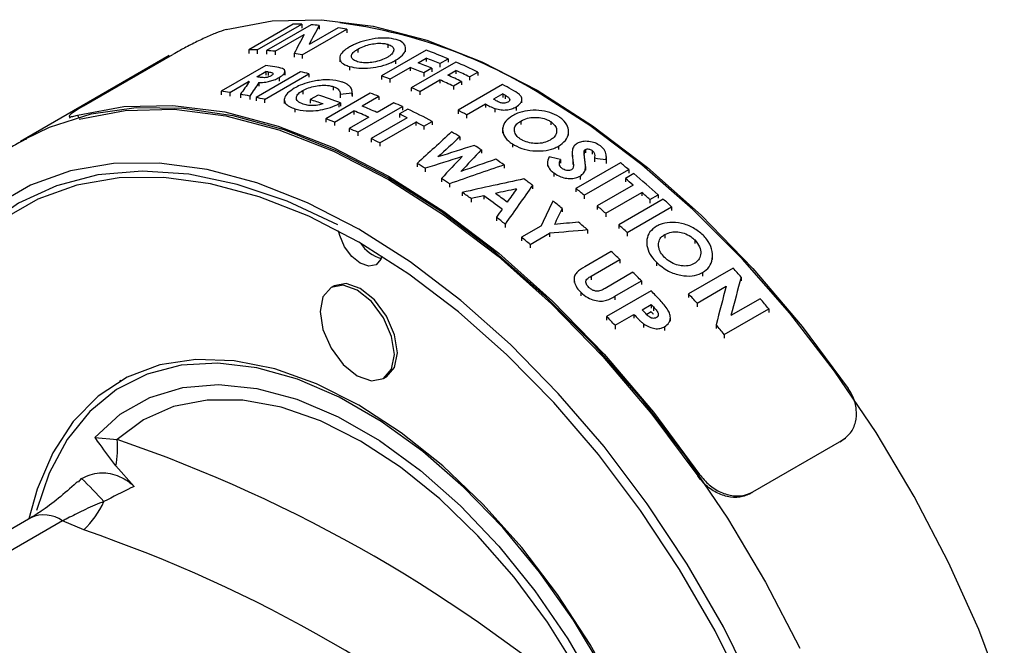
# Model space of a CAD drawing. Units: millimetres. Extents: x 5 to 415, y 5 to 292.
# Drawn here: x 302 to 305, y 216 to 218 of the extents above; entities that cross this region are included whole.
import ezdxf

# ---------------------------------------------------------------- set-up
doc = ezdxf.new("R2010")
doc.units = ezdxf.units.MM

msp = doc.modelspace()

# ---------------------------------------------------------------- linework, layer by layer
at = {"color": 7, "linetype": 'Continuous', "lineweight": 25}
for p, q in [((303.2085, 218.0664), (303.0674, 217.985)), ((303.0941, 217.9842), (303.2351, 218.0656)), ((303.2649, 218.0639), (303.1238, 217.9825)), ((303.2351, 218.0656), (303.2351, 218.0536)), ((303.2906, 218.0619), (303.2906, 218.05)), ((303.1507, 217.9803), (303.2432, 218.0337)), ((303.2369, 217.969), (303.378, 218.0505)), ((303.3511, 218.0547), (303.2583, 218.0011)), ((303.378, 218.0505), (303.378, 218.0389)), ((303.5079, 218.0024), (303.5079, 217.9912)), ((302.5441, 217.8067), (302.8269, 217.97)), ((303.0674, 217.985), (303.0674, 217.9729)), ((303.0941, 217.9842), (303.0941, 217.9722)), ((303.1238, 217.9825), (303.1238, 217.9706)), ((303.1507, 217.9803), (303.1507, 217.9685)), ((303.2111, 217.973), (303.2111, 217.9614)), ((303.2369, 217.969), (303.2369, 217.9575)), ((303.4134, 217.9871), (303.4134, 217.9758)), ((303.6296, 217.9833), (303.4885, 217.9018)), ((303.5642, 217.9781), (303.5642, 217.9891)), ((302.8153, 217.9664), (302.3439, 217.6943)), ((303.3557, 217.958), (303.3557, 217.9465)), ((303.5329, 217.9514), (303.5329, 217.9403)), ((303.7239, 217.9459), (303.5828, 217.8645)), ((303.6044, 217.9435), (303.63, 217.9583)), ((303.63, 217.9583), (303.63, 217.9472)), ((303.6735, 217.941), (303.6996, 217.9562)), ((303.6735, 217.941), (303.6735, 217.93)), ((303.6996, 217.9562), (303.6996, 217.9452)), ((303.121, 217.9346), (302.9799, 217.8532)), ((303.2315, 217.9152), (303.0904, 217.8338)), ((303.0927, 217.899), (303.1216, 217.9157)), ((303.1171, 217.8276), (303.2582, 217.909)), ((303.1216, 217.9157), (303.1216, 217.9041)), ((303.1822, 217.9048), (303.1822, 217.9162)), ((303.2582, 217.909), (303.2582, 217.8977)), ((303.3865, 217.9319), (303.3865, 217.9206)), ((303.5151, 217.8919), (303.5786, 217.9286)), ((303.5786, 217.9286), (303.5786, 217.9176)), ((303.6479, 217.9263), (303.6221, 217.9114)), ((303.6221, 217.9114), (303.6221, 217.9004)), ((303.6479, 217.9263), (303.6479, 217.9153)), ((303.6987, 217.9043), (303.7243, 217.9191)), ((303.7243, 217.9191), (303.7243, 217.9082)), ((303.7677, 217.899), (303.7939, 217.9141)), ((303.7939, 217.9141), (303.7939, 217.9032)), ((303.0068, 217.8494), (303.0666, 217.8839)), ((303.0666, 217.8839), (303.0666, 217.88)), ((303.0997, 217.8806), (303.0997, 217.8691)), ((303.1639, 217.8972), (303.1639, 217.8857)), ((303.4885, 217.9018), (303.4885, 217.8908)), ((303.5151, 217.8919), (303.5151, 217.8809)), ((303.6094, 217.8528), (303.6729, 217.8894)), ((303.6729, 217.8894), (303.6729, 217.8785)), ((303.7421, 217.8842), (303.7164, 217.8693)), ((303.8721, 217.8745), (303.731, 217.793)), ((303.7421, 217.8842), (303.7421, 217.8733)), ((303.7677, 217.899), (303.7677, 217.888)), ((302.9799, 217.8532), (302.9799, 217.8415)), ((303.0068, 217.8494), (303.0068, 217.8378)), ((303.041, 217.8437), (303.041, 217.8322)), ((303.2383, 217.8554), (303.2383, 217.8442)), ((303.4527, 217.8476), (303.3116, 217.7662)), ((303.3347, 217.8682), (303.3347, 217.857)), ((303.3575, 217.8433), (303.3575, 217.8322)), ((303.3951, 217.8473), (303.3951, 217.8363)), ((303.3952, 217.8394), (303.3952, 217.8504)), ((303.5828, 217.8645), (303.5828, 217.8535)), ((303.6094, 217.8528), (303.6094, 217.8418)), ((303.7164, 217.8693), (303.7164, 217.8584)), ((303.8727, 217.8447), (303.8438, 217.8281)), ((303.8727, 217.8447), (303.8727, 217.8338)), ((303.0704, 217.838), (303.0704, 217.8266)), ((303.0904, 217.8338), (303.0904, 217.8224)), ((303.1171, 217.8276), (303.1171, 217.8163)), ((303.1798, 217.8263), (303.1798, 217.8149)), ((303.2875, 217.8412), (303.2622, 217.8267)), ((303.2622, 217.8267), (303.2622, 217.8155)), ((303.3585, 217.8169), (303.3527, 217.8134)), ((303.3527, 217.8134), (303.3527, 217.8023)), ((303.3585, 217.8169), (303.3585, 217.8058)), ((303.48, 217.8368), (303.4268, 217.806)), ((303.5271, 217.8168), (303.474, 217.786)), ((303.48, 217.8368), (303.48, 217.8258)), ((303.7579, 217.7784), (303.8176, 217.8129)), ((303.8176, 217.8129), (303.8176, 217.8021)), ((303.8945, 217.8293), (303.8945, 217.8246)), ((303.9334, 217.8162), (303.9334, 217.8302)), ((303.2133, 217.7976), (303.2133, 217.7864)), ((303.3389, 217.7553), (303.4008, 217.791)), ((303.4008, 217.791), (303.4008, 217.78)), ((303.4132, 217.7231), (303.5543, 217.8045)), ((303.5713, 217.7966), (303.5448, 217.7814)), ((303.5448, 217.7814), (303.5448, 217.7704)), ((303.5543, 217.8045), (303.5543, 217.7936)), ((303.731, 217.793), (303.731, 217.7821)), ((303.8481, 217.7983), (303.8481, 217.7874)), ((303.915, 217.8036), (303.915, 217.7927)), ((302.498, 217.7735), (302.501, 217.7676)), ((303.3116, 217.7662), (303.3116, 217.7551)), ((303.3389, 217.7553), (303.3389, 217.7443)), ((303.448, 217.771), (303.3861, 217.7353)), ((303.5699, 217.7693), (303.4552, 217.7031)), ((303.4825, 217.6895), (303.5971, 217.7557)), ((303.5971, 217.7557), (303.5971, 217.7448)), ((303.6228, 217.7424), (303.6492, 217.7577)), ((303.6492, 217.7577), (303.6492, 217.7468)), ((303.7579, 217.7784), (303.7579, 217.7675)), ((303.9301, 217.7588), (303.9301, 217.7479)), ((304.0247, 217.7571), (304.0247, 217.7462)), ((303.3861, 217.7353), (303.3861, 217.7244)), ((303.4132, 217.7231), (303.4132, 217.7121)), ((303.6228, 217.7424), (303.6228, 217.7315)), ((303.8724, 217.7368), (303.8724, 217.7205)), ((304.081, 217.7142), (304.081, 217.7251)), ((302.3439, 217.6943), (302.3591, 217.7028)), ((303.4552, 217.7031), (303.4552, 217.6922)), ((303.4825, 217.6895), (303.4825, 217.6786)), ((303.7369, 217.7089), (303.7369, 217.698)), ((303.8048, 217.6674), (303.8048, 217.6565)), ((303.9032, 217.6864), (303.9032, 217.6755)), ((304.0497, 217.6793), (304.0497, 217.6684)), ((304.093, 217.6573), (304.093, 217.6464)), ((304.1311, 217.6631), (304.1311, 217.6538)), ((304.1354, 217.6688), (304.1354, 217.6578)), ((304.1566, 217.6652), (304.1566, 217.6541)), ((303.6013, 217.6242), (303.6013, 217.6133)), ((304.0144, 217.6261), (304.0144, 217.6151)), ((304.0559, 217.6366), (304.0559, 217.6256)), ((304.2456, 217.6263), (304.1045, 217.5449)), ((304.1634, 217.6406), (304.1634, 217.6296)), ((304.2008, 217.6355), (304.2008, 217.6244)), ((304.2013, 217.6329), (304.2013, 217.644)), ((303.6268, 217.6089), (303.6268, 217.598)), ((303.8769, 217.6198), (303.8769, 217.6089)), ((304.0345, 217.5942), (304.0345, 217.5832)), ((304.1312, 217.5233), (304.2722, 217.6048)), ((304.135, 217.6144), (304.135, 217.6034)), ((304.2722, 217.6048), (304.2722, 217.5937)), ((303.6783, 217.5766), (303.6783, 217.5657)), ((304.1178, 217.5842), (304.1178, 217.5731)), ((304.288, 217.5918), (304.2615, 217.5766)), ((304.2615, 217.5766), (304.2615, 217.5654)), ((303.7041, 217.5597), (303.7041, 217.5488)), ((303.7445, 217.5323), (303.7445, 217.5214)), ((303.9672, 217.5551), (303.9672, 217.544)), ((304.1045, 217.5449), (304.1045, 217.5338)), ((304.2866, 217.5556), (304.1719, 217.4894)), ((304.1992, 217.4661), (304.3138, 217.5323)), ((304.3138, 217.5323), (304.3138, 217.521)), ((303.7724, 217.5128), (303.7724, 217.5018)), ((303.813, 217.5213), (303.813, 217.5104)), ((304.1312, 217.5233), (304.1312, 217.5122)), ((304.3815, 217.511), (304.2405, 217.4296)), ((304.3395, 217.5097), (304.3659, 217.525)), ((304.3395, 217.5097), (304.3395, 217.4984)), ((304.3659, 217.525), (304.3659, 217.5137)), ((304.0609, 217.4817), (304.0609, 217.4706)), ((304.1719, 217.4894), (304.1719, 217.4782)), ((304.2671, 217.4053), (304.4082, 217.4868)), ((304.4082, 217.4868), (304.4082, 217.4754)), ((303.8526, 217.4535), (303.8526, 217.4425)), ((304.1992, 217.4661), (304.1992, 217.4548)), ((303.8804, 217.4319), (303.8804, 217.4208)), ((303.9934, 217.4252), (303.9324, 217.3899)), ((304.1417, 217.4132), (304.1417, 217.4019)), ((304.2405, 217.4296), (304.2405, 217.4183)), ((303.9324, 217.3899), (303.9324, 217.3788)), ((303.9594, 217.3673), (304.0205, 217.4026)), ((304.0205, 217.4026), (304.0205, 217.3914)), ((304.2671, 217.4053), (304.2671, 217.394)), ((304.387, 217.399), (304.387, 217.3875)), ((304.4816, 217.3816), (304.4816, 217.37)), ((303.9594, 217.3673), (303.9594, 217.3561)), ((304.217, 217.3449), (304.1329, 217.2963)), ((304.3293, 217.373), (304.3293, 217.3618)), ((304.1526, 217.2666), (304.2439, 217.3193)), ((304.2439, 217.3193), (304.2439, 217.3079)), ((304.5379, 217.32), (304.5379, 217.332)), ((304.3601, 217.3107), (304.3601, 217.2991)), ((304.6029, 217.292), (304.4619, 217.2105)), ((304.0987, 217.2574), (304.0987, 217.2461)), ((304.2855, 217.2788), (304.1976, 217.228)), ((304.2284, 217.2032), (304.3125, 217.2517)), ((304.3125, 217.2517), (304.3125, 217.2401)), ((304.5066, 217.2783), (304.5066, 217.2665)), ((304.6286, 217.2638), (304.6286, 217.2518)), ((303.3376, 217.2359), (303.3281, 217.2305)), ((304.3429, 217.2204), (304.2019, 217.139)), ((304.4887, 217.1811), (304.5813, 217.2345)), ((304.1202, 217.2156), (304.1202, 217.2041)), ((304.4619, 217.2105), (304.4619, 217.1986)), ((304.6892, 217.1951), (304.5964, 217.1415)), ((304.3146, 217.1603), (304.3435, 217.177)), ((304.3435, 217.177), (304.3435, 217.1652)), ((304.4887, 217.1811), (304.4887, 217.1691)), ((304.575, 217.082), (304.716, 217.1635)), ((304.716, 217.1635), (304.716, 217.1511)), ((304.2019, 217.139), (304.2019, 217.1272)), ((304.2287, 217.1107), (304.2885, 217.1452)), ((304.2885, 217.1452), (304.2885, 217.1334)), ((304.3435, 217.1533), (304.3294, 217.1452)), ((304.3654, 217.1488), (304.3654, 217.1416)), ((304.4042, 217.1235), (304.4042, 217.1356)), ((304.2287, 217.1107), (304.2287, 217.0989)), ((304.319, 217.1159), (304.319, 217.104)), ((304.3858, 217.1063), (304.3858, 217.0943)), ((304.5492, 217.1124), (304.5492, 217.1001)), ((304.575, 217.082), (304.575, 217.0697)), ((303.4948, 216.9418), (303.5042, 216.9472)), ((302.6626, 216.9353), (302.6579, 216.9326)), ((302.5795, 216.7553), (302.6497, 216.7483)), ((304.9565, 216.7507), (304.9595, 216.7531)), ((304.6654, 216.5821), (304.9483, 216.7454)), ((304.953, 216.7489), (304.9422, 216.7406)), ((304.9422, 216.7406), (304.9483, 216.7454)), ((302.6455, 216.6645), (302.7041, 216.5996)), ((302.5276, 216.6133), (302.5371, 216.6249)), ((302.3764, 216.5), (301.8091, 216.1725)), ((302.4764, 216.4901), (301.9091, 216.1626)), ((302.5446, 216.4614), (302.4764, 216.4901))]:
    msp.add_line(p, q, dxfattribs=at)
at = {"color": 8, "linetype": 'Continuous', "lineweight": 25}
for p, q in [((303.129, 217.9145), (303.129, 217.903)), ((303.8802, 217.8405), (303.8802, 217.8296)), ((302.5239, 217.777), (302.5269, 217.771)), ((304.0954, 217.6323), (304.0954, 217.6213)), ((304.1526, 217.2666), (304.1526, 217.2552)), ((304.2284, 217.2032), (304.2284, 217.1915)), ((304.3511, 217.1689), (304.3511, 217.157)), ((304.494, 216.6354), (304.497, 216.6379)), ((304.6654, 216.5821), (304.6624, 216.5797))]:
    msp.add_line(p, q, dxfattribs=at)
at = {"color": 7, "linetype": 'Continuous', "lineweight": 25, "flags": 128}
for points in [[(302.9953, 218.0491), (303.142, 218.0768), (303.2983, 218.0803), (303.4623, 218.0597), (303.6322, 218.0151), (303.806, 217.947), (303.9819, 217.8564), (304.1577, 217.744), (304.3316, 217.6113), (304.5014, 217.4598), (304.6654, 217.2911), (304.8217, 217.1071), (304.9684, 216.91)], [(305.4632, 215.9296), (305.3821, 216.1452), (305.2866, 216.3587), (305.1777, 216.568), (305.0566, 216.7709), (304.9244, 216.9653), (304.7826, 217.1493), (304.6325, 217.3209), (304.4758, 217.4784), (304.314, 217.6202), (304.1488, 217.7448), (303.9819, 217.8509)], [(302.5239, 217.777), (302.6706, 217.8046), (302.8269, 217.8082), (302.9909, 217.7875), (303.1608, 217.7429), (303.3346, 217.6749), (303.5105, 217.5842), (303.6863, 217.4719), (303.8601, 217.3392), (304.03, 217.1876), (304.194, 217.0189), (304.3503, 216.835), (304.497, 216.6379)], [(302.5299, 217.7651), (302.6758, 217.7925), (302.8311, 217.796), (302.9941, 217.7754), (303.163, 217.7311), (303.3357, 217.6635), (303.5105, 217.5733), (303.6852, 217.4617), (303.858, 217.3298), (304.0268, 217.1793), (304.1898, 217.0116), (304.3451, 216.8289), (304.491, 216.633)], [(303.3502, 217.4299), (303.1893, 217.5044), (303.0309, 217.5578), (302.8769, 217.5897), (302.729, 217.5997), (302.5888, 217.5877), (302.4578, 217.5537), (302.3376, 217.4982), (302.2294, 217.4218), (302.1345, 217.3253), (302.054, 217.2099), (301.9887, 217.0768), (301.9393, 216.9275), (301.9064, 216.7636), (301.8905, 216.587)], [(303.4162, 217.3746), (303.2573, 217.4568), (303.1001, 217.5188), (302.9464, 217.5599), (302.7978, 217.5798), (302.656, 217.5783), (302.5226, 217.5552), (302.3989, 217.511), (302.2864, 217.446), (302.1863, 217.361), (302.0996, 217.2569), (302.0273, 217.1349), (301.9703, 216.9963), (301.9291, 216.8425), (301.9042, 216.6754), (301.8959, 216.4967), (301.9042, 216.3084), (301.9121, 216.232)], [(303.4896, 217.3302), (303.4862, 217.3201), (303.4709, 217.3025), (303.448, 217.298), (303.4209, 217.3074), (303.3938, 217.3293), (303.3709, 217.3602), (303.3556, 217.3956), (303.3521, 217.4101)], [(304.6461, 215.941), (304.546, 216.1416), (304.4335, 216.3365), (304.3098, 216.5235), (304.1763, 216.7006), (304.0345, 216.8659), (303.886, 217.0175), (303.7323, 217.1538), (303.5751, 217.2733), (303.4162, 217.3746), (303.4162, 217.3746)], [(303.5293, 217.0181), (303.5204, 217.0754), (303.4948, 217.1343), (303.4566, 217.1858), (303.4115, 217.2222), (303.3664, 217.2379), (303.3281, 217.2305), (303.3026, 217.2011), (303.2936, 217.1542), (303.3026, 217.0969), (303.3281, 217.038), (303.3664, 216.9864), (303.4115, 216.95), (303.4566, 216.9344), (303.4948, 216.9418), (303.5204, 216.9712), (303.5293, 217.0181)], [(303.5388, 217.0235), (303.5298, 217.0808), (303.5042, 217.1397), (303.466, 217.1913), (303.4209, 217.2277), (303.3758, 217.2433), (303.3376, 217.2359)], [(303.4162, 216.8575), (303.2818, 216.9253), (303.1495, 216.9726), (303.0214, 216.9984), (302.8995, 217.0026), (302.7858, 216.9849), (302.682, 216.9457), (302.5899, 216.8855), (302.5107, 216.8054), (302.4458, 216.7066), (302.3962, 216.5906), (302.3702, 216.4965)], [(303.5042, 216.9472), (303.5042, 216.9472), (303.5298, 216.9766), (303.5388, 217.0235)], [(304.4816, 215.0095), (304.4732, 215.1678), (304.4482, 215.3333), (304.4071, 215.5034), (304.3504, 215.6753), (304.279, 215.8464), (304.1941, 216.0139), (304.097, 216.1752), (303.9892, 216.3279), (303.8725, 216.4693), (303.7487, 216.5975), (303.6196, 216.7102), (303.4875, 216.8058), (303.3543, 216.8826), (303.2222, 216.9397), (303.0931, 216.9759), (302.9693, 216.9908), (302.8526, 216.984), (302.7448, 216.9558), (302.6477, 216.9066), (302.5628, 216.8371), (302.4914, 216.7484), (302.4347, 216.642), (302.3947, 216.5237)], [(302.5795, 216.7553), (302.66, 216.8287), (302.7533, 216.8817), (302.8578, 216.9132), (302.9718, 216.9229), (303.0933, 216.9105), (303.2202, 216.8763), (303.3505, 216.8208), (303.4819, 216.745), (303.6121, 216.6501), (303.7391, 216.5377), (303.8606, 216.4098), (303.9745, 216.2686), (304.079, 216.1163), (304.1723, 215.9557), (304.2528, 215.7893)], [(304.1935, 215.8571), (304.1098, 216.0162), (304.0142, 216.1686), (303.9084, 216.3116), (303.7942, 216.4427), (303.6736, 216.5597), (303.5487, 216.6606), (303.4216, 216.7436), (303.2945, 216.8073), (303.1696, 216.8507), (303.049, 216.8729), (302.9349, 216.8736), (302.8291, 216.8527), (302.7335, 216.8107), (302.6497, 216.7483)], [(304.2425, 215.9315), (304.1503, 216.098), (304.0466, 216.2571), (303.9328, 216.4061), (303.811, 216.5426), (303.6829, 216.6646), (303.5506, 216.7701), (303.4162, 216.8575)]]:
    msp.add_lwpolyline(points, dxfattribs=at)
at = {"color": 8, "linetype": 'Continuous', "lineweight": 25, "flags": 128}
for points in [[(302.3591, 217.7028), (302.4358, 217.7396), (302.5679, 217.7814), (302.7098, 217.8016), (302.8598, 217.8), (303.0165, 217.7765), (303.1783, 217.7315), (303.3435, 217.6654), (303.5105, 217.5788)], [(303.4162, 217.4155), (303.2536, 217.4995), (303.0928, 217.5629), (302.9355, 217.6051), (302.7835, 217.6254), (302.6384, 217.6238), (302.5018, 217.6003), (302.3753, 217.555), (302.2601, 217.4885), (302.1577, 217.4015), (302.069, 217.295), (301.995, 217.1702), (301.9367, 217.0283), (301.8945, 216.871), (301.8691, 216.7), (301.8606, 216.5171), (301.8691, 216.3244), (301.8811, 216.2141)], [(303.5105, 217.5788), (303.6774, 217.4726), (303.8426, 217.348), (304.0044, 217.2063), (304.1611, 217.0488), (304.3112, 216.8771), (304.453, 216.6932), (304.5852, 216.4987), (304.7063, 216.2958), (304.8152, 216.0865)], [(304.6747, 215.9484), (304.5722, 216.1537), (304.4571, 216.3532), (304.3306, 216.5445), (304.194, 216.7258), (304.0489, 216.8949), (303.8969, 217.05), (303.7396, 217.1895), (303.5788, 217.3118), (303.4162, 217.4155), (303.4162, 217.4155)]]:
    msp.add_lwpolyline(points, dxfattribs=at)
at = {"color": 7, "linetype": 'Continuous', "lineweight": 25}
for centre, radius, start, end in [((303.1537, 216.4871), 1.5956, 58.7307, 82.731), ((303.5171, 217.4317), 0.1127, 212.3418, 254.6997), ((302.3689, 216.7204), 0.2822, 348.5822, 5.6692), ((301.1554, 212.377), 4.6197, 48.8787, 71.1267), ((301.3526, 215.4121), 1.6953, 42.2251, 45.6753), ((302.3309, 216.6791), 0.3051, 314.4734, 335.2518), ((301.11, 212.265), 4.4349, 48.8787, 71.1267)]:
    msp.add_arc(centre, radius, start, end, dxfattribs=at)
at = {"color": 8, "linetype": 'Continuous', "lineweight": 25}
msp.add_arc((302.418, 216.4108), 0.0985, 53.6678, 115.0217, dxfattribs=at)
at = {"color": 7, "linetype": 'Continuous', "lineweight": 25}
for centre, major_axis, ratio, start_param, end_param in [((303.9345, 215.9183), (-1.1767, 2.038), 0.57743, 5.931508, 5.94924), ((302.9475, 215.3485), (0.7169, 3.0982), 0.168518, 0.544056, 0.583198), ((303.9345, 215.9183), (-1.177, 2.0379), 0.577519, 5.895016, 5.911824), ((302.9018, 215.3221), (0.7144, 3.097), 0.168185, 0.544323, 0.583389), ((303.9345, 215.9183), (-1.177, 2.0379), 0.577521, 5.838709, 5.85588), ((303.7934, 215.8368), (-1.1767, 2.038), 0.57743, 5.931497, 5.949229), ((303.7934, 215.8368), (-1.1768, 2.038), 0.577446, 5.894296, 5.911877), ((303.7938, 215.8371), (-1.178, 2.0373), 0.577848, 5.838414, 5.854889), ((303.9345, 215.9183), (-1.1769, 2.0379), 0.57748, 5.639338, 5.681995), ((303.8828, 215.8884), (-1.1776, 2.0375), 0.577706, 5.639142, 5.665561), ((303.9084, 215.9032), (-1.1776, 2.0375), 0.577706, 5.639139, 5.665558), ((303.9344, 215.9183), (-1.1769, 2.0379), 0.57748, 5.582309, 5.624637), ((303.7224, 215.7958), (-1.1769, 2.0379), 0.577481, 5.849174, 5.867462), ((303.6958, 215.7805), (-1.1758, 2.0385), 0.577129, 5.84579, 5.850523), ((303.7223, 215.7958), (-1.1767, 2.038), 0.57743, 5.780473, 5.7972), ((303.857, 215.8735), (-1.1776, 2.0375), 0.577706, 5.639132, 5.665551), ((303.9083, 215.9032), (-1.1776, 2.0375), 0.577706, 5.58211, 5.608339), ((302.5641, 215.1272), (1.2724, 3.3594), 0.218813, 0.696095, 0.71633), ((303.6413, 215.749), (-1.1776, 2.0375), 0.577727, 5.848387, 5.849996), ((302.622, 215.1606), (1.2638, 3.3555), 0.218337, 0.712283, 0.73344), ((303.6674, 215.7641), (-1.1774, 2.0376), 0.577662, 5.84464, 5.850056), ((303.7932, 215.8367), (-1.1757, 2.0386), 0.57711, 5.666067, 5.682304), ((303.8569, 215.8735), (-1.1776, 2.0375), 0.577706, 5.582103, 5.608331), ((303.8827, 215.8884), (-1.1776, 2.0375), 0.577706, 5.582113, 5.608342), ((303.9344, 215.9182), (-1.1767, 2.0381), 0.57741, 5.51817, 5.535312), ((303.5813, 215.7144), (-1.177, 2.0379), 0.577521, 5.850172, 5.867416), ((303.5813, 215.7144), (-1.1771, 2.0378), 0.577539, 5.809721, 5.828316), ((304.0004, 215.9564), (3.3115, -0.0144), 0.580266, 1.757165, 1.768723), ((303.7222, 215.7957), (-1.1759, 2.0385), 0.577166, 5.644186, 5.660769), ((303.7932, 215.8367), (-1.1757, 2.0386), 0.57711, 5.608847, 5.624947), ((303.908, 215.903), (-1.1718, 2.0409), 0.575808, 5.515985, 5.520552), ((303.5812, 215.7144), (-1.1767, 2.038), 0.57743, 5.780463, 5.79719), ((303.6276, 215.7411), (-1.1769, 2.0379), 0.577497, 5.693986, 5.719086), ((303.6528, 215.7557), (-1.1769, 2.0379), 0.577475, 5.675585, 5.719097), ((303.7223, 215.7958), (-1.1766, 2.0381), 0.577387, 5.598984, 5.615395), ((303.8793, 215.8864), (-1.176, 2.0384), 0.577188, 5.514224, 5.519361), ((303.6431, 215.7501), (-1.1773, 2.0377), 0.577617, 5.615187, 5.643786), ((303.6691, 215.7651), (-1.1773, 2.0377), 0.577617, 5.615187, 5.643786), ((303.6958, 215.7805), (-1.1768, 2.0379), 0.577469, 5.573568, 5.588665), ((303.7223, 215.7958), (-1.1766, 2.0381), 0.577405, 5.54176, 5.588721), ((303.7933, 215.8368), (-1.177, 2.0379), 0.577521, 5.519067, 5.535206), ((303.5811, 215.7143), (-1.1759, 2.0385), 0.577166, 5.644176, 5.660759), ((303.6958, 215.7805), (-1.177, 2.0379), 0.577519, 5.541661, 5.557126), ((303.5812, 215.7143), (-1.1766, 2.0381), 0.577387, 5.598974, 5.615385), ((303.6699, 215.7655), (5.5952, 5.4526), 0.178803, 1.391145, 1.410357), ((303.7223, 215.7958), (-1.1779, 2.0373), 0.57781, 5.488727, 5.504631), ((303.5812, 215.7143), (-1.1761, 2.0384), 0.577239, 5.557359, 5.573758), ((303.7868, 215.833), (5.6117, 5.4614), 0.178494, 1.407569, 1.419806), ((303.5073, 215.6717), (7.5866, 2.6141), 0.227099, 1.456544, 1.471697), ((304.0138, 215.9641), (4.0986, 4.6813), 0.209167, 1.38591, 1.401254), ((303.7223, 215.7958), (-1.1761, 2.0383), 0.577241, 5.448369, 5.461831), ((303.5812, 215.7143), (-1.1767, 2.038), 0.577424, 5.470417, 5.485755), ((303.418, 215.6201), (7.5927, 2.6176), 0.226892, 1.449981, 1.465319), ((303.922, 215.9111), (4.0592, 4.6616), 0.210006, 1.376898, 1.392537), ((303.1491, 215.4649), (9.0834, 3.4625), 0.185169, 1.423232, 1.435364), ((303.7223, 215.7958), (-1.1764, 2.0382), 0.577337, 5.404839, 5.420811), ((303.6997, 215.7828), (2.6209, -0.7415), 0.691707, 1.63029, 1.643962), ((303.6629, 215.7615), (3.1331, -0.1782), 0.611706, 1.433147, 1.445244), ((303.9344, 215.9182), (-1.1767, 2.038), 0.57743, 5.29339, 5.309728), ((303.0352, 215.3992), (9.0345, 3.4348), 0.186299, 1.407018, 1.426167), ((303.5812, 215.7143), (-1.1765, 2.0381), 0.577362, 5.423967, 5.439492), ((303.1573, 215.4696), (5.9603, 1.6889), 0.299506, 1.354912, 1.387808), ((303.7221, 215.7957), (-1.1775, 2.0375), 0.5777, 5.349864, 5.366375), ((303.9079, 215.9029), (-1.1768, 2.0379), 0.577469, 5.26826, 5.283683), ((303.9344, 215.9182), (-1.1766, 2.0381), 0.577405, 5.235523, 5.283739), ((303.5811, 215.7143), (-1.1774, 2.0376), 0.577667, 5.382429, 5.399298), ((303.0873, 215.4292), (5.9374, 1.6757), 0.300844, 1.346499, 1.357882), ((304.3586, 216.1631), (2.491, 3.9098), 0.237719, 1.361403, 1.394487), ((304.2841, 216.1201), (2.4744, 3.9022), 0.23786, 1.351518, 1.362882), ((303.7933, 215.8368), (-1.1767, 2.038), 0.57743, 5.29338, 5.309717), ((303.9079, 215.9029), (-1.177, 2.0379), 0.577519, 5.235424, 5.251381), ((303.098, 215.4354), (5.8468, 1.6238), 0.306224, 1.3638, 1.370765), ((303.6103, 215.7311), (-1.1765, 2.0381), 0.577355, 5.340808, 5.375734), ((303.6363, 215.7462), (-1.1776, 2.0375), 0.577717, 5.346623, 5.36937), ((304.3198, 216.1407), (1.3491, 3.3943), 0.222749, 1.247178, 1.272595), ((303.7221, 215.7957), (-1.1772, 2.0378), 0.57758, 5.292796, 5.310488), ((303.9344, 215.9182), (-1.1767, 2.038), 0.57743, 5.209099, 5.225774), ((304.2952, 216.1265), (2.5484, 3.9362), 0.237186, 1.37671, 1.383439), ((304.3742, 216.1721), (1.3426, 3.3913), 0.222439, 1.263783, 1.279953), ((303.7934, 215.8369), (-1.1761, 2.0384), 0.577239, 5.251614, 5.268449), ((303.581, 215.7142), (-1.1777, 2.0375), 0.57774, 5.316745, 5.333746), ((302.9626, 215.3572), (4.8814, 1.06), 0.377188, 1.251921, 1.268003), ((303.7223, 215.7958), (-1.1767, 2.0381), 0.57741, 5.243023, 5.26069), ((302.9089, 215.3262), (4.8747, 1.0559), 0.377789, 1.234321, 1.259859), ((303.7933, 215.8368), (-1.1767, 2.038), 0.57743, 5.209089, 5.225764), ((303.5813, 215.7144), (-1.1759, 2.0385), 0.577148, 5.268782, 5.28544), ((303.7223, 215.7958), (-1.1763, 2.0383), 0.577296, 5.179071, 5.196088), ((303.9342, 215.9181), (-1.177, 2.0379), 0.577519, 5.06739, 5.084318), ((303.7219, 215.7956), (-1.1777, 2.0374), 0.577761, 5.134956, 5.15222), ((304.9986, 216.5326), (0.7169, 3.0982), 0.168518, 1.371682, 1.412099), ((303.7222, 215.7958), (-1.1767, 2.0381), 0.57741, 5.097089, 5.115627), ((304.9508, 216.505), (0.7144, 3.097), 0.168185, 1.37196, 1.412326), ((303.7932, 215.8367), (-1.1768, 2.038), 0.577446, 5.066658, 5.084371), ((303.9342, 215.9181), (-1.177, 2.0379), 0.577521, 5.008793, 5.026979), ((303.6674, 215.7641), (-1.176, 2.0384), 0.577188, 5.092784, 5.098365), ((303.6978, 215.7816), (-1.1718, 2.0409), 0.575808, 5.094595, 5.099557), ((303.581, 215.7143), (-1.177, 2.0379), 0.577521, 5.098071, 5.11552), ((303.6978, 215.7816), (-1.1585, 2.0177), 0.575808, 5.089681, 5.094711), ((303.7927, 215.8364), (-1.178, 2.0373), 0.577848, 5.008497, 5.025953)]:
    msp.add_ellipse(centre, major_axis=major_axis, ratio=ratio, start_param=start_param, end_param=end_param, dxfattribs=at)
for points, knots in [([(302.9953, 218.0491), (302.9858, 218.046), (302.9668, 218.0399), (302.9284, 218.0231), (302.8879, 218.0033), (302.8527, 217.9847), (302.8343, 217.9742), (302.8269, 217.97)], [0, 0, 0, 0, 0.214596, 0.429202, 0.643626, 0.858131, 1, 1, 1, 1]), ([(303.5344, 218.0175), (303.5248, 218.0194), (303.5054, 218.0233), (303.4682, 218.0211), (303.4312, 218.0132), (303.4036, 218.003), (303.3909, 217.9961), (303.3868, 217.9939)], [0, 0, 0, 0, 0.229501, 0.459317, 0.687385, 0.901296, 1, 1, 1, 1]), ([(303.4134, 217.9871), (303.42, 217.9905), (303.4321, 217.9967), (303.4545, 218.0028), (303.4762, 218.0059), (303.4948, 218.0055), (303.5041, 218.0033), (303.5079, 218.0024)], [0, 0, 0, 0, 0.23977, 0.439624, 0.639065, 0.853623, 1, 1, 1, 1]), ([(303.5079, 218.0024), (303.5129, 218.0005), (303.523, 217.9967), (303.5279, 217.9872), (303.5258, 217.9766), (303.5174, 217.9673), (303.5091, 217.9622), (303.5063, 217.9604)], [0, 0, 0, 0, 0.224363, 0.450484, 0.656397, 0.880204, 1, 1, 1, 1]), ([(303.5329, 217.9514), (303.5409, 217.9567), (303.557, 217.9674), (303.5655, 217.9847), (303.5634, 218.0007), (303.5515, 218.0117), (303.5388, 218.016), (303.5344, 218.0175)], [0, 0, 0, 0, 0.222234, 0.446446, 0.648381, 0.878271, 1, 1, 1, 1]), ([(303.3868, 217.9939), (303.3791, 217.9888), (303.3635, 217.9786), (303.3547, 217.9629), (303.356, 217.9484), (303.3681, 217.938), (303.3813, 217.9336), (303.3865, 217.9319)], [0, 0, 0, 0, 0.214598, 0.430566, 0.635137, 0.858577, 1, 1, 1, 1]), ([(303.3932, 217.9613), (303.3931, 217.9645), (303.3929, 217.9707), (303.4018, 217.9799), (303.4101, 217.985), (303.4134, 217.9871)], [0, 0, 0, 0, 0.376714, 0.756629, 1, 1, 1, 1]), ([(303.3865, 217.9319), (303.396, 217.9297), (303.4152, 217.9255), (303.4518, 217.9267), (303.488, 217.9326), (303.5153, 217.9419), (303.5286, 217.949), (303.5329, 217.9514)], [0, 0, 0, 0, 0.230636, 0.463231, 0.67165, 0.891572, 1, 1, 1, 1]), ([(303.4125, 217.9469), (303.4076, 217.9487), (303.4003, 217.9514), (303.3949, 217.9567), (303.3938, 217.9598), (303.3932, 217.9613)], [0, 0, 0, 0, 0.492933, 0.742582, 1, 1, 1, 1]), ([(303.5063, 217.9604), (303.5, 217.9573), (303.4875, 217.9509), (303.4642, 217.9454), (303.4413, 217.943), (303.4238, 217.944), (303.4154, 217.9461), (303.4125, 217.9469)], [0, 0, 0, 0, 0.229601, 0.461736, 0.664371, 0.885619, 1, 1, 1, 1]), ([(303.129, 217.9145), (303.1341, 217.9138), (303.1409, 217.9129), (303.1444, 217.9095), (303.1439, 217.9068), (303.1415, 217.9043), (303.1392, 217.9029), (303.1382, 217.9023)], [0, 0, 0, 0, 0.469536, 0.621294, 0.773584, 0.90994, 1, 1, 1, 1]), ([(303.1639, 217.8972), (303.1693, 217.9007), (303.1785, 217.9067), (303.183, 217.9151), (303.1816, 217.9212), (303.1708, 217.9271), (303.1583, 217.9292), (303.1495, 217.9306)], [0, 0, 0, 0, 0.21496, 0.364303, 0.514107, 0.654725, 1, 1, 1, 1]), ([(303.0997, 217.8806), (303.1069, 217.881), (303.1189, 217.8816), (303.1373, 217.8857), (303.1521, 217.8908), (303.16, 217.8951), (303.1639, 217.8972)], [0, 0, 0, 0, 0.335691, 0.557275, 0.778895, 1, 1, 1, 1]), ([(303.1382, 217.9023), (303.1358, 217.901), (303.132, 217.899), (303.1255, 217.8972), (303.1195, 217.8963), (303.1109, 217.8963), (303.1051, 217.8972), (303.1012, 217.8977)], [0, 0, 0, 0, 0.2122377, 0.3244181, 0.4367309, 0.6234742, 1, 1, 1, 1]), ([(303.2789, 217.8861), (303.2727, 217.8849), (303.2558, 217.8815), (303.2319, 217.8736), (303.2177, 217.8661), (303.2117, 217.8629)], [0, 0, 0, 0, 0.250196, 0.68212, 1, 1, 1, 1]), ([(303.3607, 217.8834), (303.349, 217.8861), (303.3316, 217.8902), (303.302, 217.8895), (303.2868, 217.8872), (303.2789, 217.8861)], [0, 0, 0, 0, 0.497826, 0.742566, 1, 1, 1, 1]), ([(303.3883, 217.8681), (303.3854, 217.8707), (303.3804, 217.875), (303.3706, 217.8799), (303.364, 217.8822), (303.3607, 217.8834)], [0, 0, 0, 0, 0.422511, 0.709498, 1, 1, 1, 1]), ([(303.2117, 217.8629), (303.2038, 217.8577), (303.1881, 217.8472), (303.1783, 217.8304), (303.181, 217.8156), (303.1941, 217.8046), (303.2074, 217.7997), (303.2133, 217.7976)], [0, 0, 0, 0, 0.21458, 0.429501, 0.643685, 0.8414, 1, 1, 1, 1]), ([(303.2401, 217.8121), (303.2333, 217.8149), (303.2208, 217.8201), (303.2169, 217.832), (303.2215, 217.8434), (303.2313, 217.8512), (303.2374, 217.8549), (303.2383, 217.8554)], [0, 0, 0, 0, 0.289318, 0.536998, 0.761124, 0.963825, 1, 1, 1, 1]), ([(303.2383, 217.8554), (303.2442, 217.8584), (303.256, 217.8645), (303.2783, 217.8701), (303.3011, 217.8728), (303.3206, 217.872), (303.3306, 217.8693), (303.3347, 217.8682)], [0, 0, 0, 0, 0.2101912, 0.4219297, 0.6199572, 0.8455354, 1, 1, 1, 1]), ([(303.3347, 217.8682), (303.3383, 217.8668), (303.3476, 217.8633), (303.3565, 217.8548), (303.3572, 217.847), (303.3575, 217.8433)], [0, 0, 0, 0, 0.246828, 0.632778, 1, 1, 1, 1]), ([(303.3951, 217.8473), (303.3951, 217.851), (303.3951, 217.8564), (303.3923, 217.8633), (303.3897, 217.8665), (303.3883, 217.8681)], [0, 0, 0, 0, 0.490273, 0.743166, 1, 1, 1, 1]), ([(303.915, 217.8036), (303.9202, 217.8072), (303.9291, 217.8133), (303.934, 217.8243), (303.9329, 217.8341), (303.9224, 217.8466), (303.9096, 217.8538), (303.9006, 217.859)], [0, 0, 0, 0, 0.215274, 0.364438, 0.513866, 0.656776, 1, 1, 1, 1]), ([(303.2133, 217.7976), (303.2247, 217.7948), (303.244, 217.79), (303.2796, 217.791), (303.3116, 217.7967), (303.3367, 217.8048), (303.349, 217.8114), (303.3527, 217.8134)], [0, 0, 0, 0, 0.285219, 0.483329, 0.680893, 0.904161, 1, 1, 1, 1]), ([(303.3031, 217.8131), (303.2957, 217.8113), (303.2827, 217.8081), (303.2637, 217.8075), (303.2501, 217.8092), (303.243, 217.8112), (303.2401, 217.8121)], [0, 0, 0, 0, 0.327382, 0.574877, 0.821616, 1, 1, 1, 1]), ([(303.8176, 217.8129), (303.82, 217.8116), (303.8248, 217.809), (303.8345, 217.8039), (303.8427, 217.8005), (303.8481, 217.7983)], [0, 0, 0, 0, 0.250456, 0.50094, 1, 1, 1, 1]), ([(303.889, 217.8188), (303.8868, 217.8177), (303.8832, 217.816), (303.8766, 217.8151), (303.8706, 217.8154), (303.8619, 217.8179), (303.8564, 217.821), (303.8523, 217.8233)], [0, 0, 0, 0, 0.191922, 0.326671, 0.461663, 0.59975, 1, 1, 1, 1]), ([(303.8802, 217.8405), (303.8817, 217.8397), (303.8846, 217.838), (303.89, 217.8346), (303.8928, 217.8314), (303.8945, 217.8293)], [0, 0, 0, 0, 0.251536, 0.50322, 1, 1, 1, 1]), ([(303.8945, 217.8293), (303.8949, 217.828), (303.8956, 217.8254), (303.8934, 217.8216), (303.8904, 217.8197), (303.889, 217.8188)], [0, 0, 0, 0, 0.33582, 0.674899, 1, 1, 1, 1]), ([(302.5441, 217.8067), (302.5343, 217.8009), (302.5147, 217.7893), (302.499, 217.7778), (302.4963, 217.772), (302.5059, 217.7723), (302.5188, 217.7756), (302.5239, 217.777)], [0, 0, 0, 0, 0.2146181, 0.429237, 0.6438246, 0.8582908, 1, 1, 1, 1]), ([(303.8481, 217.7983), (303.8545, 217.7966), (303.8662, 217.7936), (303.885, 217.7936), (303.9018, 217.7969), (303.9106, 217.8014), (303.915, 217.8036)], [0, 0, 0, 0, 0.284641, 0.521594, 0.759462, 1, 1, 1, 1]), ([(304.0512, 217.7721), (304.0419, 217.7771), (304.0232, 217.7872), (303.9873, 217.7936), (303.9514, 217.7926), (303.9227, 217.7856), (303.9088, 217.7784), (303.9036, 217.7757)], [0, 0, 0, 0, 0.219208, 0.438735, 0.659876, 0.870564, 1, 1, 1, 1]), ([(303.9036, 217.7757), (303.8956, 217.7702), (303.8795, 217.759), (303.871, 217.7375), (303.8734, 217.7157), (303.8864, 217.6983), (303.8988, 217.6895), (303.9032, 217.6864)], [0, 0, 0, 0, 0.225244, 0.452025, 0.663803, 0.880853, 1, 1, 1, 1]), ([(303.9099, 217.7269), (303.9098, 217.7314), (303.9096, 217.7406), (303.9186, 217.7514), (303.9269, 217.7567), (303.9301, 217.7588)], [0, 0, 0, 0, 0.37578, 0.754265, 1, 1, 1, 1]), ([(303.9301, 217.7588), (303.9369, 217.7621), (303.9493, 217.7681), (303.9723, 217.7711), (303.9942, 217.7697), (304.0123, 217.7644), (304.0212, 217.7591), (304.0247, 217.7571)], [0, 0, 0, 0, 0.250882, 0.454815, 0.658425, 0.869403, 1, 1, 1, 1]), ([(304.0247, 217.7571), (304.0296, 217.7533), (304.0394, 217.7456), (304.0445, 217.7313), (304.0428, 217.7171), (304.0348, 217.7057), (304.0262, 217.7002), (304.023, 217.6981)], [0, 0, 0, 0, 0.216739, 0.435079, 0.635694, 0.863867, 1, 1, 1, 1]), ([(304.0497, 217.6793), (304.0577, 217.685), (304.074, 217.6963), (304.0824, 217.7191), (304.0799, 217.7423), (304.0675, 217.7604), (304.0551, 217.7692), (304.0512, 217.7721)], [0, 0, 0, 0, 0.227405, 0.456842, 0.663088, 0.892274, 1, 1, 1, 1]), ([(303.9292, 217.7014), (303.9266, 217.7032), (303.9191, 217.7086), (303.9122, 217.7175), (303.9105, 217.7244), (303.9099, 217.7269)], [0, 0, 0, 0, 0.2511923, 0.7317392, 1, 1, 1, 1]), ([(302.3621, 217.7016), (302.3464, 217.6938), (302.2905, 217.6658), (302.2053, 217.5985), (302.108, 217.5015), (302.0244, 217.3873), (301.954, 217.2581), (301.8978, 217.1144), (301.8563, 216.9573), (301.8301, 216.7881), (301.819, 216.6088), (301.8249, 216.4206), (301.8363, 216.2826), (301.85, 216.2066), (301.8517, 216.1972)], [0, 0, 0, 0, 0.035723, 0.127884, 0.22005, 0.312792, 0.406547, 0.501464, 0.597427, 0.694156, 0.791341, 0.888729, 0.986125, 1, 1, 1, 1]), ([(304.023, 217.6981), (304.0167, 217.6951), (304.0039, 217.689), (303.98, 217.6868), (303.9568, 217.6892), (303.9398, 217.6949), (303.9317, 217.6999), (303.9292, 217.7014)], [0, 0, 0, 0, 0.236048, 0.474719, 0.682442, 0.902562, 1, 1, 1, 1]), ([(304.1083, 217.6876), (304.1047, 217.6849), (304.0967, 217.6788), (304.0925, 217.6651), (304.0931, 217.6493), (304.0946, 217.638), (304.0954, 217.6323)], [0, 0, 0, 0, 0.193032, 0.429324, 0.713141, 1, 1, 1, 1]), ([(304.1827, 217.6797), (304.1773, 217.6832), (304.1665, 217.6901), (304.1461, 217.6946), (304.127, 217.6946), (304.1147, 217.6911), (304.1094, 217.6882), (304.1083, 217.6876)], [0, 0, 0, 0, 0.254227, 0.510971, 0.734628, 0.942867, 1, 1, 1, 1]), ([(303.9032, 217.6864), (303.9126, 217.6811), (303.9314, 217.6706), (303.967, 217.6637), (304.0026, 217.6632), (304.0308, 217.6695), (304.0448, 217.6768), (304.0497, 217.6793)], [0, 0, 0, 0, 0.222942, 0.44763, 0.652605, 0.878193, 1, 1, 1, 1]), ([(304.1326, 217.6379), (304.1322, 217.6421), (304.1315, 217.6485), (304.1308, 217.6569), (304.131, 217.661), (304.1311, 217.6631)], [0, 0, 0, 0, 0.499235, 0.749227, 1, 1, 1, 1]), ([(304.1311, 217.6631), (304.1313, 217.6637), (304.1317, 217.6652), (304.1331, 217.6672), (304.1348, 217.6683), (304.1354, 217.6688)], [0, 0, 0, 0, 0.2519069, 0.7231979, 1, 1, 1, 1]), ([(304.1354, 217.6688), (304.1365, 217.6692), (304.1386, 217.6701), (304.1431, 217.6703), (304.148, 217.6696), (304.1528, 217.6677), (304.1554, 217.666), (304.1566, 217.6652)], [0, 0, 0, 0, 0.169211, 0.339173, 0.562085, 0.788805, 1, 1, 1, 1]), ([(304.1566, 217.6652), (304.1588, 217.6629), (304.1635, 217.6582), (304.1649, 217.6494), (304.1639, 217.6437), (304.1634, 217.6406)], [0, 0, 0, 0, 0.297696, 0.630407, 1, 1, 1, 1]), ([(304.2008, 217.6355), (304.201, 217.6393), (304.2017, 217.6486), (304.1988, 217.6646), (304.1882, 217.6746), (304.1827, 217.6797)], [0, 0, 0, 0, 0.249838, 0.616067, 1, 1, 1, 1]), ([(304.0197, 217.6451), (304.0169, 217.6383), (304.0124, 217.6273), (304.0176, 217.6107), (304.0263, 217.6006), (304.0328, 217.5955), (304.0345, 217.5942)], [0, 0, 0, 0, 0.396855, 0.65241, 0.907623, 1, 1, 1, 1]), ([(304.0606, 217.6084), (304.0582, 217.6107), (304.0538, 217.615), (304.0518, 217.6242), (304.0535, 217.6313), (304.0556, 217.6359), (304.0559, 217.6366)], [0, 0, 0, 0, 0.26296, 0.489578, 0.920165, 1, 1, 1, 1]), ([(304.0954, 217.6323), (304.0957, 217.6298), (304.0964, 217.6248), (304.0969, 217.6167), (304.0965, 217.6088), (304.0919, 217.6052), (304.0903, 217.6038)], [0, 0, 0, 0, 0.251676, 0.50345, 0.818161, 1, 1, 1, 1]), ([(304.135, 217.6144), (304.1348, 217.6183), (304.1344, 217.6242), (304.1334, 217.6321), (304.1329, 217.636), (304.1326, 217.6379)], [0, 0, 0, 0, 0.499566, 0.749778, 1, 1, 1, 1]), ([(304.0345, 217.5942), (304.0416, 217.5896), (304.0536, 217.5817), (304.0757, 217.5764), (304.0948, 217.576), (304.109, 217.5795), (304.1156, 217.583), (304.1178, 217.5842)], [0, 0, 0, 0, 0.295288, 0.502505, 0.71005, 0.904267, 1, 1, 1, 1]), ([(304.0903, 217.6038), (304.0884, 217.6031), (304.0851, 217.6016), (304.078, 217.6016), (304.0707, 217.6029), (304.0646, 217.6056), (304.0616, 217.6077), (304.0606, 217.6084)], [0, 0, 0, 0, 0.204815, 0.381723, 0.631563, 0.868708, 1, 1, 1, 1]), ([(304.1178, 217.5842), (304.122, 217.5872), (304.1305, 217.5931), (304.1345, 217.6044), (304.1349, 217.6116), (304.135, 217.6144)], [0, 0, 0, 0, 0.3752184, 0.7528055, 1, 1, 1, 1]), ([(304.5081, 217.3965), (304.4982, 217.4048), (304.4785, 217.4214), (304.4403, 217.4355), (304.4029, 217.4387), (304.3762, 217.4332), (304.364, 217.4268), (304.3605, 217.4249)], [0, 0, 0, 0, 0.237777, 0.476131, 0.704301, 0.913465, 1, 1, 1, 1]), ([(304.3605, 217.4249), (304.3527, 217.4194), (304.3372, 217.4082), (304.3284, 217.3834), (304.3295, 217.3563), (304.3413, 217.331), (304.3546, 217.3166), (304.3601, 217.3107)], [0, 0, 0, 0, 0.211222, 0.423822, 0.62447, 0.846241, 1, 1, 1, 1]), ([(304.387, 217.399), (304.3935, 217.402), (304.4055, 217.4076), (304.4276, 217.4081), (304.4491, 217.4033), (304.4679, 217.3939), (304.4775, 217.3853), (304.4816, 217.3816)], [0, 0, 0, 0, 0.233794, 0.4298937, 0.6255631, 0.8402619, 1, 1, 1, 1]), ([(304.3668, 217.3614), (304.3667, 217.3671), (304.3665, 217.3786), (304.3753, 217.3913), (304.3837, 217.3968), (304.387, 217.399)], [0, 0, 0, 0, 0.375197, 0.753806, 1, 1, 1, 1]), ([(304.4816, 217.3816), (304.4875, 217.3744), (304.4986, 217.361), (304.5018, 217.3394), (304.4973, 217.3215), (304.4878, 217.3114), (304.4812, 217.3074), (304.4799, 217.3066)], [0, 0, 0, 0, 0.2779, 0.516148, 0.737121, 0.946196, 1, 1, 1, 1]), ([(304.5066, 217.2783), (304.5142, 217.2839), (304.5297, 217.295), (304.5393, 217.3222), (304.5373, 217.3528), (304.5244, 217.3789), (304.512, 217.3922), (304.5081, 217.3965)], [0, 0, 0, 0, 0.208075, 0.417838, 0.655504, 0.889176, 1, 1, 1, 1]), ([(304.3861, 217.3257), (304.3814, 217.3311), (304.3741, 217.3393), (304.3686, 217.3517), (304.3674, 217.3581), (304.3668, 217.3614)], [0, 0, 0, 0, 0.481028, 0.736341, 1, 1, 1, 1]), ([(304.4799, 217.3066), (304.4739, 217.3038), (304.4619, 217.2983), (304.4397, 217.2987), (304.4174, 217.3043), (304.399, 217.3139), (304.3896, 217.3225), (304.3861, 217.3257)], [0, 0, 0, 0, 0.216842, 0.435945, 0.629467, 0.859746, 1, 1, 1, 1]), ([(304.1329, 217.2963), (304.1235, 217.2909), (304.1097, 217.2828), (304.0987, 217.2668), (304.0982, 217.2513), (304.104, 217.2342), (304.1137, 217.2222), (304.1195, 217.2163), (304.1202, 217.2156)], [0, 0, 0, 0, 0.309481, 0.456675, 0.603705, 0.79068, 0.976138, 1, 1, 1, 1]), ([(304.3601, 217.3107), (304.3722, 217.3005), (304.3946, 217.2816), (304.4364, 217.2681), (304.4732, 217.2655), (304.4954, 217.2723), (304.5051, 217.2775), (304.5066, 217.2783)], [0, 0, 0, 0, 0.288545, 0.535392, 0.759564, 0.96395, 1, 1, 1, 1]), ([(304.1456, 217.2311), (304.1426, 217.2344), (304.1379, 217.2397), (304.1358, 217.2479), (304.137, 217.2546), (304.1431, 217.2609), (304.149, 217.2644), (304.1526, 217.2666)], [0, 0, 0, 0, 0.2484251, 0.4020961, 0.5568308, 0.7214963, 1, 1, 1, 1]), ([(304.1976, 217.228), (304.1931, 217.2255), (304.1865, 217.2217), (304.1762, 217.2183), (304.1667, 217.2189), (304.1572, 217.2223), (304.1501, 217.2269), (304.1467, 217.2301), (304.1456, 217.2311)], [0, 0, 0, 0, 0.3025751, 0.4467177, 0.5929191, 0.7582008, 0.9235031, 1, 1, 1, 1]), ([(304.1202, 217.2156), (304.1273, 217.2094), (304.1397, 217.1985), (304.1632, 217.1895), (304.184, 217.1863), (304.2073, 217.1904), (304.2201, 217.1981), (304.2284, 217.2032)], [0, 0, 0, 0, 0.228746, 0.401709, 0.574019, 0.72128, 1, 1, 1, 1]), ([(304.3858, 217.1063), (304.3911, 217.1102), (304.4001, 217.1168), (304.4048, 217.1313), (304.4038, 217.1454), (304.3937, 217.1662), (304.3807, 217.1803), (304.3714, 217.1904)], [0, 0, 0, 0, 0.204321, 0.347893, 0.491314, 0.638657, 1, 1, 1, 1]), ([(304.3511, 217.1689), (304.3539, 217.1658), (304.3581, 217.1611), (304.3631, 217.1544), (304.3646, 217.1507), (304.3654, 217.1488)], [0, 0, 0, 0, 0.4919, 0.742672, 1, 1, 1, 1]), ([(304.2885, 217.1452), (304.2933, 217.1402), (304.3005, 217.1326), (304.3106, 217.1227), (304.3162, 217.1182), (304.319, 217.1159)], [0, 0, 0, 0, 0.49806, 0.748181, 1, 1, 1, 1]), ([(304.3598, 217.135), (304.3577, 217.1341), (304.354, 217.1325), (304.3475, 217.1329), (304.3418, 217.1348), (304.3329, 217.1406), (304.3273, 217.1466), (304.3232, 217.1512)], [0, 0, 0, 0, 0.181605, 0.309318, 0.437001, 0.577693, 1, 1, 1, 1]), ([(304.3654, 217.1488), (304.3658, 217.1466), (304.3664, 217.1428), (304.364, 217.1379), (304.3613, 217.1361), (304.3598, 217.135)], [0, 0, 0, 0, 0.396249, 0.678692, 1, 1, 1, 1]), ([(304.319, 217.1159), (304.3267, 217.1112), (304.3393, 217.1034), (304.3592, 217.0992), (304.3744, 217.1007), (304.3823, 217.1046), (304.3858, 217.1063)], [0, 0, 0, 0, 0.353549, 0.581224, 0.809908, 1, 1, 1, 1]), ([(304.9483, 216.7454), (304.9581, 216.7528), (304.9777, 216.7675), (304.9934, 216.803), (304.9961, 216.8434), (304.9865, 216.8808), (304.9736, 216.9017), (304.9684, 216.91)], [0, 0, 0, 0, 0.214618, 0.429237, 0.643825, 0.858291, 1, 1, 1, 1]), ([(302.6455, 216.6645), (302.6288, 216.6871), (302.6068, 216.7168), (302.5851, 216.7474), (302.5797, 216.755), (302.5795, 216.7553)], [0, 0, 0, 0, 0.750599, 0.991094, 1, 1, 1, 1]), ([(302.5371, 216.6249), (302.5551, 216.6331), (302.588, 216.648), (302.6416, 216.6392), (302.6803, 216.6206), (302.6981, 216.6049), (302.7041, 216.5996)], [0, 0, 0, 0, 0.385331, 0.704523, 0.899977, 1, 1, 1, 1]), ([(304.6594, 216.5773), (304.648, 216.5724), (304.6252, 216.5626), (304.5844, 216.5655), (304.5445, 216.5813), (304.5122, 216.6057), (304.497, 216.6252), (304.491, 216.633)], [0, 0, 0, 0, 0.214617, 0.429235, 0.643822, 0.858285, 1, 1, 1, 1]), ([(304.497, 216.6379), (304.5066, 216.6262), (304.5256, 216.603), (304.564, 216.5793), (304.6044, 216.568), (304.6396, 216.5699), (304.6581, 216.5787), (304.6654, 216.5821)], [0, 0, 0, 0, 0.214596, 0.429202, 0.643626, 0.858131, 1, 1, 1, 1]), ([(302.5253, 216.6157), (302.5237, 216.6142), (302.5034, 216.5955), (302.4639, 216.5614), (302.4132, 216.5224), (302.3873, 216.507), (302.3769, 216.5007)], [0, 0, 0, 0, 0.032717, 0.394954, 0.75743, 1, 1, 1, 1]), ([(302.7041, 216.5996), (302.7007, 216.598), (302.6699, 216.5838), (302.6371, 216.5666), (302.608, 216.5514)], [0, 0, 0, 0, 0.111048, 1, 1, 1, 1]), ([(302.608, 216.5514), (302.6033, 216.5497), (302.579, 216.5405), (302.5375, 216.5215), (302.4984, 216.501), (302.4802, 216.492), (302.4764, 216.4901)], [0, 0, 0, 0, 0.102121, 0.529496, 0.901158, 1, 1, 1, 1])]:
    msp.add_open_spline(points, degree=3, knots=knots, dxfattribs=at)

doc.saveas('drawing.dxf')
